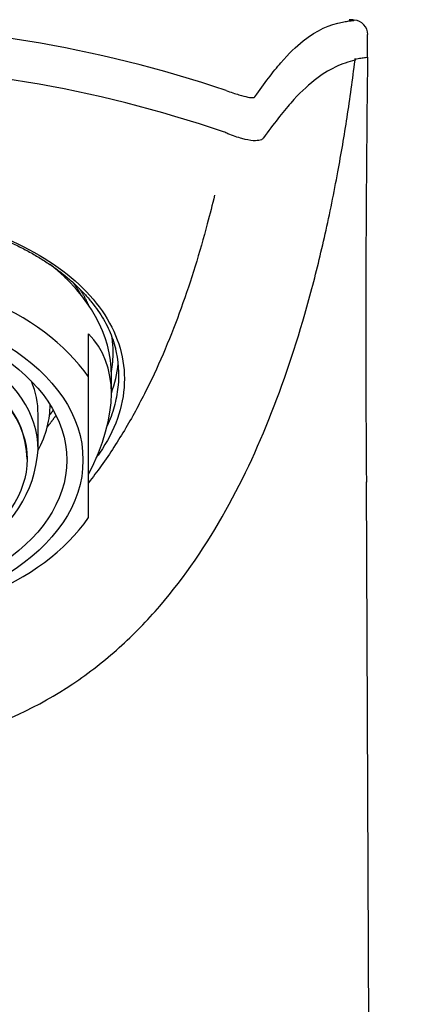
# Model space of a CAD drawing. Units: millimetres. Extents: x -41 to 289, y -45 to 387.
# Drawn here: x 34 to 50, y 266 to 307 of the extents above; entities that cross this region are included whole.
import ezdxf

# ---------------------------------------------------------------- set-up
doc = ezdxf.new("R2010")
doc.units = ezdxf.units.MM
for name, color, linetype in [('Default', 7, 'Continuous'), ('DIMENSION', 255, 'Continuous'), ('DV1_Default', 7, 'Continuous')]:
    doc.layers.add(name, color=color, linetype=linetype)
doc.styles.get("Standard").update_dxf_attribs({"font": 'HV______.TTF', "height": 8})
doc.dimstyles.new('RG Dimension Lines', dxfattribs={"dimscale": 12, "dimtxt": 8, "dimasz": 3.5, "dimexe": 5, "dimexo": 1, "dimgap": 4, "dimtad": 2, "dimtih": 1, "dimtoh": 1, "dimdec": 0, "dimzin": 0, "dimdsep": 46, "dimtxsty": 'Standard', "dimblk": 'NONE', "dimcen": 0, "dimclrd": 256, "dimclre": 256, "dimclrt": 7, "dimadec": 0, "dimazin": 0, "dimtfac": 1, "dimtdec": 0, "dimtmove": 0, "dimatfit": 3, "dimldrblk": 'NONE', "dimfxl": 5, "dimfxlon": 1, "dimtolj": 1, "dimtzin": 0, "dimlwd": 0, "dimlwe": 0, "dimarcsym": 0})

# ---------------------------------------------------------------- blocks, each defined once
blk = doc.blocks.new('SE')
at = {"layer": 'DV1_Default', "color": 7}
for p, q in [((53.98, 411.468), (53.98, 412.415)), ((53.46, 411.34), (53.464, 411.376)), ((53.464, 411.376), (53.46, 411.34)), ((53.464, 411.413), (53.464, 411.376)), ((53.464, 411.376), (53.464, 411.376)), ((42.325, 398.121), (42.325, 399.927)), ((42.325, 392.247), (42.325, 398.121)), ((43.285, 397.422), (43.285, 398.198)), ((40.725, 396.951), (40.725, 396.962)), ((40.225, 395.08), (40.225, 396.561)), ((39.766, 394.69), (39.766, 394.691)), ((54.349, 300.205), (53.931, 393.745))]:
    blk.add_line(p, q, dxfattribs=at)
for centre, radius, start, end in [((31.35, 360.666), 52.162, 71.2956, 108.7044), ((53.384, 412.414), 0.605, 359.9783, 86.1926), ((31.35, 359.899), 51.221, 71.0658, 108.9342), ((52.864, 411.413), 0.6, 353.0677, 0.0148), ((902.12, 400.236), 848.214, 179.241294, 180.439814), ((47.687, 407.446), 0.947, 60.9702, 72.608), ((49.64, 408.239), 0.01, 301.1649, 324.9373), ((49.563, 408.129), 0.0771, 328.1601, 335.51), ((36.177, 398.399), 6.631, 28.5323, 33.4478), ((35.211, 395.398), 5.022, 297.5952, 356.2385)]:
    blk.add_arc(centre, radius, start, end, dxfattribs=at)
for centre, major_axis, ratio, start_param, end_param in [((31.35, 395.184), (11.935, 0), 0.62625, 0.403826, 2.737767), ((31.35, 398.198), (-11.935, 0), 0.62625, 3.141593, 3.80822), ((31.35, 399.095), (-11.225, 0), 0.62625, 3.60595, 3.647461), ((31.35, 395.08), (-8.875, 0), 0.62625, 3.139756, 6.273371), ((31.35, 394.691), (8.416, 0), 0.62625, 0, 3.141593), ((31.35, 392.05), (-11.388, -7.363), 0.485086, 2.433864, 3.241517), ((31.35, 399.173), (12.008, 0), 0.62625, 0, 0.077185), ((31.35, 399.173), (12.008, 0), 0.62625, 6.17107, 6.283185), ((31.35, 399.173), (12.25, 0), 0.62625, 6.055918, 6.217493), ((31.35, 396.561), (-8.875, 0), 0.62625, 3.141593, 3.392421), ((31.35, 396.951), (-9.375, 0), 0.62625, 3.066856, 3.141593), ((31.35, 396.951), (9.375, 0), 0.62625, 6.125196, 6.208449), ((31.35, 396.951), (9.375, 0), 0.62625, 5.953811, 6.125196), ((31.35, 395.184), (-11.935, 0), 0.62625, 0.403826, 2.737767)]:
    blk.add_ellipse(centre, major_axis=major_axis, ratio=ratio, start_param=start_param, end_param=end_param, dxfattribs=at)
for centre, major_axis in [((31.35, 394.651), (-10.75, 0)), ((31.35, 394.651), (-10.075, 0)), ((31.35, 394.69), (8.416, 0))]:
    blk.add_ellipse(centre, major_axis=major_axis, ratio=0.62625, dxfattribs=at)
for points, knots in [([(49.276, 409.815), (49.676, 410.378), (50.031, 410.859), (50.691, 411.623), (50.996, 411.916), (51.873, 412.612), (52.409, 412.837), (52.933, 412.938)], [0, 0, 0, 0, 0.25, 0.25, 0.5, 0.5, 1, 1, 1, 1]), ([(52.933, 412.938), (53.009, 412.953), (53.084, 412.965), (53.223, 412.985), (53.289, 412.992), (53.368, 413.001), (53.392, 413.004), (53.424, 413.009), (53.433, 413.012), (53.423, 413.016), (53.414, 413.018), (53.395, 413.021)], [0, 0, 0, 0, 0.303859, 0.303859, 0.607717, 0.607717, 0.759647, 0.759647, 0.911576, 0.911576, 1, 1, 1, 1]), ([(53.395, 413.021), (53.382, 413.022), (53.363, 413.024), (53.308, 413.029), (53.268, 413.032), (53.213, 413.036)], [0, 0, 0, 0, 0.459195, 0.459195, 1, 1, 1, 1]), ([(9.24, 411.34), (9.311, 410.806), (9.45, 409.749), (9.692, 408.197), (10.02, 406.305), (10.465, 404.114), (11.276, 400.803), (12.533, 396.851), (14.559, 392.415), (16.797, 389.105), (19.048, 386.784), (21.639, 384.741), (24.85, 383.227), (28.503, 382.493), (31.35, 382.324), (34.197, 382.493), (37.85, 383.227), (41.061, 384.741), (43.652, 386.784), (45.903, 389.105), (48.141, 392.415), (50.167, 396.851), (51.424, 400.803), (52.235, 404.114), (52.73, 406.556), (53.142, 408.977), (53.353, 410.544), (53.46, 411.34)], [0, 0, 0, 0, 0.018826, 0.037242, 0.055272, 0.086826, 0.117141, 0.179008, 0.240876, 0.305129, 0.337315, 0.3695, 0.434596, 0.467299, 0.500002, 0.532706, 0.565409, 0.630505, 0.66269, 0.694876, 0.759129, 0.820996, 0.882864, 0.913179, 0.944733, 0.971919, 1, 1, 1, 1]), ([(53.46, 411.34), (53.189, 411.282), (52.914, 411.19), (52.348, 410.918), (52.057, 410.741), (51.445, 410.255), (51.125, 409.951), (50.604, 409.361), (50.423, 409.141), (50.043, 408.655), (49.843, 408.386), (49.633, 408.097)], [0, 0, 0, 0, 0.25, 0.25, 0.5, 0.5, 0.75, 0.75, 0.875, 0.875, 1, 1, 1, 1]), ([(53.981, 411.467), (53.98, 411.461), (53.892, 411.449), (53.702, 411.422), (53.544, 411.392), (53.464, 411.376)], [0, 0, 0, 0, 0.292382, 0.646191, 1, 1, 1, 1]), ([(48.078, 410.073), (48.272, 410.008), (48.451, 409.951), (48.757, 409.859), (48.882, 409.826), (49.078, 409.787), (49.144, 409.78), (49.237, 409.785), (49.264, 409.797), (49.276, 409.815)], [0, 0, 0, 0, 0.25, 0.25, 0.5, 0.5, 0.75, 0.75, 1, 1, 1, 1]), ([(49.628, 408.088), (49.607, 408.056), (49.568, 408.027), (49.431, 407.987), (49.334, 407.976), (49.072, 407.994), (48.916, 408.024), (48.559, 408.124), (48.359, 408.192), (48.147, 408.273)], [0, 0, 0, 0, 0.25, 0.25, 0.5, 0.5, 0.75, 0.75, 1, 1, 1, 1]), ([(47.592, 405.709), (47.496, 405.309), (47.395, 404.911), (46.972, 403.321), (46.613, 402.147), (45.782, 399.845), (45.313, 398.717), (44.494, 397.066), (44.201, 396.524), (43.57, 395.455), (43.231, 394.93), (42.691, 394.175), (42.513, 393.938), (42.328, 393.704)], [0, 0, 0, 0, 0.093002, 0.093002, 0.373561, 0.373561, 0.65412, 0.65412, 0.7944, 0.7944, 0.934679, 0.934679, 1, 1, 1, 1]), ([(31.925, 405.317), (33.534, 405.276), (35.137, 405.057), (38.047, 404.301), (39.375, 403.758), (41.572, 402.407), (42.433, 401.608), (43.588, 399.814), (43.862, 398.851), (43.787, 396.873), (43.433, 395.875), (42.75, 394.882), (42.708, 394.822), (42.664, 394.763)], [0, 0, 0, 0, 0.197462, 0.197462, 0.394924, 0.394924, 0.592387, 0.592387, 0.789849, 0.789849, 0.987311, 0.987311, 1, 1, 1, 1]), ([(33.185, 405.193), (33.233, 405.19), (33.483, 405.172), (33.979, 405.116), (34.624, 405.028), (35.265, 404.919), (35.892, 404.792), (36.503, 404.645), (37.098, 404.481), (37.672, 404.299), (38.224, 404.101), (38.755, 403.885), (39.265, 403.653), (39.756, 403.404), (40.224, 403.138), (40.667, 402.856), (41.085, 402.559), (41.476, 402.249), (41.837, 401.926), (42.167, 401.591), (42.464, 401.246), (42.729, 400.892), (42.958, 400.531), (43.154, 400.162), (43.31, 399.792), (43.41, 399.502), (43.443, 399.353), (43.45, 399.319)], [0, 0, 0, 0, 0.008498, 0.051495, 0.094487, 0.137429, 0.180281, 0.223011, 0.265594, 0.308013, 0.350156, 0.392007, 0.434148, 0.476533, 0.519136, 0.561923, 0.604852, 0.647877, 0.690949, 0.734008, 0.777005, 0.819903, 0.862672, 0.90529, 0.947738, 0.989835, 1, 1, 1, 1]), ([(43.414, 396.886), (43.49, 397.156), (43.544, 397.426), (43.633, 398.253), (43.592, 398.809), (43.451, 399.35)], [0, 0, 0, 0, 0.3262203, 0.3262203, 1, 1, 1, 1])]:
    blk.add_open_spline(points, degree=3, knots=knots, dxfattribs=at)
blk.add_rational_spline([(42.343, 401.1), (42.182, 401.463), (41.958, 401.813)], [0.948570817966, 0.942036203781, 0.938246213839], degree=2, dxfattribs=at)
for points, degree in [([(40.699, 396.512), (40.78, 396.622), (40.861, 396.732)], 2), ([(43.119, 396.093), (43.239, 396.355), (43.338, 396.62), (43.414, 396.886)], 3), ([(40.975, 396.516), (40.792, 396.272), (40.608, 396.027)], 2)]:
    blk.add_open_spline(points, degree=degree, dxfattribs=at)
blk = doc.blocks.new('*D30')
at = {"layer": 'Defpoints', "color": 0, "transparency": 16777216}
for p in [(-19.013, 362.334), (224.686, 362.334), (135.614, 193.554)]:
    blk.add_point(p, dxfattribs=at)
at = {"layer": 'DIMENSION', "lineweight": 0, "transparency": 16777216}
for p, q in [((-14.013, 362.334), (-24.013, 362.334)), ((-19.013, 193.554), (-19.013, 362.334)), ((-14.013, 193.554), (-24.013, 193.554))]:
    blk.add_line(p, q, dxfattribs=at)
at = {"layer": 'DIMENSION', "color": 7, "transparency": 16777216, "insert": (-31.509, 277.944), "char_height": 8, "attachment_point": 5}
blk.add_mtext('\\A1;169', dxfattribs=at)
blk = doc.blocks.new('_None')

msp = doc.modelspace()

# ---------------------------------------------------------------- block references
at = {"layer": 'Default'}
msp.add_blockref('SE', (-5.75, -106.35), dxfattribs=at)

# ---------------------------------------------------------------- dimensions: what is measured, and where the dimension line sits
at = {"layer": 'DIMENSION'}
dim = msp.add_linear_dim(base=(-19.013, 362.334), p1=(135.614, 193.554), p2=(224.686, 362.334), angle=90, dimstyle='RG Dimension Lines', dxfattribs=at)
dim.commit()
dim.dimension.update_dxf_attribs({"geometry": '*D30', "text_midpoint": (-31.509, 277.944)})

doc.saveas('drawing.dxf')
